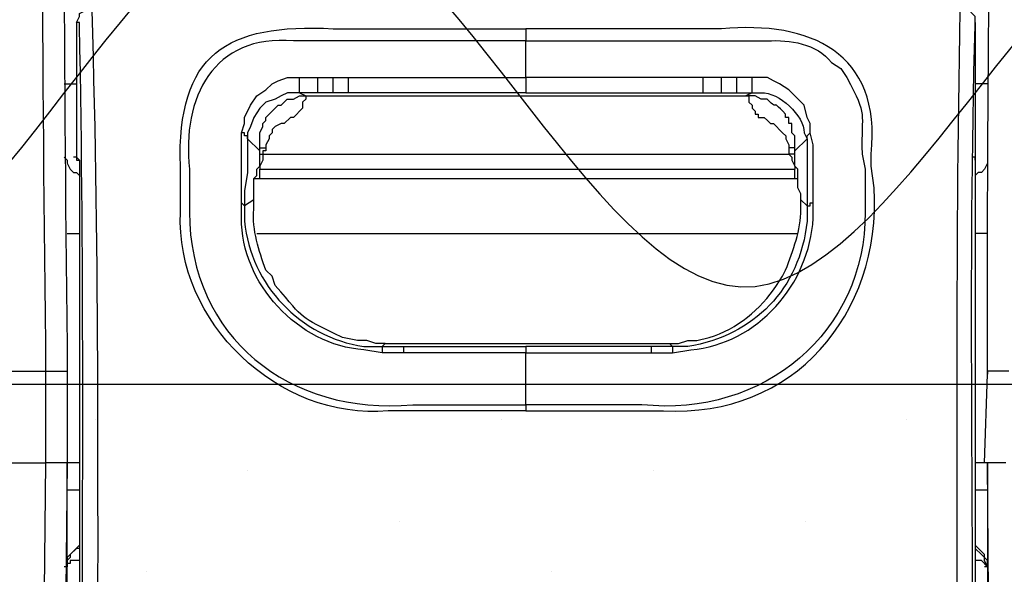
# Model space of a CAD drawing. Units: millimetres. Extents: x -3 to 1612, y 0 to 1120.
# Drawn here: x 317 to 344, y 1052 to 1067 of the extents above; entities that cross this region are included whole.
import ezdxf

# ---------------------------------------------------------------- set-up
doc = ezdxf.new("R2010")
doc.units = ezdxf.units.MM
doc.header["$LTSCALE"] = 4
doc.layers.add('AM_8', color=1, linetype='Continuous', lineweight=25)

# ---------------------------------------------------------------- blocks, each defined once
blk = doc.blocks.new('A$C531C6AD9')
at = {"color": 8}
for points in [[(264.584, 94.573), (264.584, 94.742), (264.33, 94.996), (264.245, 94.996)], [(239.692, 94.573), (239.692, 90.847)], [(252.138, 94.403), (252.138, 94.065)], [(264.584, 94.573), (264.584, 90.847)], [(252.138, 93.049), (252.138, 94.065)], [(244.264, 91.524), (244.349, 91.779), (244.349, 91.948), (244.518, 92.287), (244.687, 92.541), (244.941, 92.71), (245.111, 92.879), (245.28, 92.964), (245.534, 93.049), (245.873, 93.049)], [(245.872, 92.626), (245.872, 93.049)], [(245.873, 93.049), (246.381, 93.049)], [(246.381, 93.049), (246.804, 93.049)], [(246.381, 92.626), (246.381, 93.049)], [(246.804, 93.049), (247.228, 93.049)], [(246.805, 92.626), (246.805, 93.049)], [(247.228, 93.049), (252.138, 93.049)], [(252.138, 93.049), (252.138, 92.626), (247.228, 92.626), (247.228, 93.049)], [(260.096, 89.577), (260.096, 91.186), (260.012, 91.524), (260.012, 91.779), (259.928, 91.948), (259.843, 92.287), (259.419, 92.71), (259.166, 92.879), (258.996, 92.964), (258.827, 93.049), (258.404, 93.049), (257.98, 93.049), (257.557, 93.049), (257.049, 93.049), (252.138, 93.049)], [(257.049, 92.626), (257.049, 93.049)], [(257.557, 92.626), (257.557, 93.049)], [(257.98, 92.626), (257.98, 93.049)], [(258.404, 92.626), (258.404, 93.049)], [(239.354, 92.879), (239.692, 92.879)], [(264.923, 92.879), (264.584, 92.879)], [(245.872, 92.626), (245.534, 92.626), (245.365, 92.541), (245.195, 92.456), (244.941, 92.371), (244.772, 92.202), (244.602, 91.948), (244.518, 91.694), (244.433, 91.524), (244.433, 91.355)], [(244.771, 91.017), (244.771, 91.524), (244.856, 91.694), (244.856, 91.779), (244.941, 91.863), (244.941, 91.948), (245.28, 92.287), (245.365, 92.287), (245.533, 92.456), (245.703, 92.456)], [(246.042, 92.541), (246.042, 92.456), (245.957, 92.371), (245.957, 92.202), (245.704, 91.948), (245.619, 91.948), (245.449, 91.779), (245.365, 91.779), (245.195, 91.694), (245.111, 91.609), (245.111, 91.524), (245.026, 91.44), (245.026, 91.355), (244.941, 91.186), (244.941, 91.101)], [(245.704, 92.456), (245.873, 92.541), (246.042, 92.541)], [(245.872, 92.626), (246.042, 92.541)], [(246.381, 92.626), (245.873, 92.626)], [(246.043, 92.541), (258.234, 92.541)], [(246.805, 92.626), (246.381, 92.626)], [(247.228, 92.626), (246.805, 92.626)], [(252.138, 92.626), (257.049, 92.626)], [(257.049, 92.626), (257.557, 92.626)], [(257.557, 92.626), (257.98, 92.626)], [(257.98, 92.626), (258.404, 92.626)], [(258.404, 92.626), (258.234, 92.541)], [(258.657, 92.456), (258.488, 92.541), (258.234, 92.541)], [(258.234, 92.541), (258.319, 92.541), (258.319, 92.371), (258.404, 92.287), (258.404, 92.202), (258.488, 92.117), (258.488, 92.032), (258.573, 92.032), (258.573, 91.948), (258.743, 91.948), (258.827, 91.863), (258.912, 91.779), (258.996, 91.779), (259.25, 91.524), (259.335, 91.44), (259.335, 91.355), (259.42, 91.186), (259.42, 91.101), (259.42, 90.932)], [(244.264, 89.577), (244.264, 91.524)], [(244.433, 91.355), (244.433, 91.44), (244.349, 91.44), (244.349, 91.524), (244.264, 91.524)], [(244.433, 91.355), (244.433, 90.424), (244.349, 89.916), (244.349, 89.493)], [(244.772, 91.017), (244.433, 91.355)], [(259.589, 90.593), (259.589, 90.932), (259.589, 91.017), (259.928, 91.355)], [(259.928, 91.355), (259.928, 91.44), (260.012, 91.524)], [(259.928, 91.355), (259.928, 89.493)], [(244.772, 91.017), (244.772, 91.101), (244.941, 91.101)], [(244.941, 91.101), (244.941, 91.017), (244.857, 91.017), (244.857, 90.932)], [(259.589, 91.017), (259.589, 91.101), (259.419, 91.101)], [(239.354, 90.847), (239.438, 90.762), (239.438, 90.678), (239.522, 90.509), (239.607, 90.424), (239.692, 90.424), (239.777, 90.339)], [(239.691, 90.847), (239.607, 90.847)], [(239.692, 90.847), (239.607, 90.847)], [(239.777, 90.762), (239.693, 90.847), (239.608, 90.847)], [(239.691, 90.847), (239.777, 90.762)], [(239.693, 90.847), (239.693, 90.762), (239.777, 90.762)], [(244.772, 90.932), (244.772, 91.017)], [(244.772, 90.593), (244.772, 90.932)], [(244.772, 90.932), (244.857, 90.932), (244.857, 90.762), (244.772, 90.593)], [(244.857, 90.932), (259.42, 90.932)], [(259.589, 90.932), (259.419, 90.932)], [(259.419, 90.932), (259.504, 90.847), (259.504, 90.762), (259.589, 90.593), (259.589, 90.509)], [(264.584, 90.847), (264.499, 90.847)], [(264.584, 90.847), (264.5, 90.847)], [(264.583, 90.847), (264.583, 90.762)], [(264.583, 90.762), (264.583, 90.847)], [(264.584, 90.762), (264.584, 90.847)], [(264.584, 90.762), (264.584, 90.847)], [(264.922, 90.847), (264.922, 90.678), (264.838, 90.509), (264.754, 90.424), (264.669, 90.424), (264.584, 90.339)], [(244.772, 90.593), (244.687, 90.509)], [(244.772, 90.593), (244.772, 90.509)], [(259.589, 90.593), (259.673, 90.509)], [(244.602, 89.832), (244.602, 90.255), (244.687, 90.339), (244.687, 90.509)], [(244.772, 90.509), (259.589, 90.509)], [(244.772, 90.255), (244.772, 90.509)], [(259.589, 90.255), (259.589, 90.509)], [(259.758, 89.662), (259.758, 89.832), (259.673, 90), (259.673, 90.509)], [(244.602, 90.255), (259.673, 90.255)], [(244.602, 89.662), (244.602, 89.832)], [(244.349, 89.493), (244.264, 89.577)], [(244.602, 89.662), (244.349, 89.493)], [(259.928, 89.493), (260.012, 89.493), (260.012, 89.577), (260.096, 89.577)], [(239.777, 89.323), (239.777, 78.486)], [(239.438, 88.731), (239.777, 88.731)], [(244.687, 88.731), (259.673, 88.731)], [(264.923, 88.731), (264.584, 88.731)], [(248.243, 85.682), (247.989, 85.682), (247.735, 85.767), (247.481, 85.767)], [(248.158, 85.598), (248.243, 85.682)], [(248.243, 85.682), (256.117, 85.682)], [(248.158, 85.598), (248.751, 85.598)], [(248.752, 85.429), (248.158, 85.429)], [(248.751, 85.598), (248.751, 85.429)], [(248.751, 85.598), (252.138, 85.598)], [(252.138, 85.429), (248.752, 85.429)], [(255.61, 85.598), (252.138, 85.598)], [(252.138, 85.598), (252.138, 85.429)], [(252.138, 83.989), (252.138, 85.429)], [(255.61, 85.598), (255.61, 85.429)], [(256.202, 85.598), (255.61, 85.598)], [(256.202, 85.598), (256.202, 85.429)], [(237.321, 84.92), (238.845, 84.92)], [(238.845, 84.92), (239.438, 84.92), (239.438, 84.836)], [(238.845, 82.381), (238.845, 84.92)], [(239.438, 84.836), (239.438, 82.381)], [(265.43, 82.381), (264.838, 82.381), (264.922, 84.836)], [(252.138, 83.989), (252.138, 83.82)], [(184.828, 82.381), (238.845, 82.381)], [(184.828, 82.381), (238.845, 82.381)], [(239.438, 82.381), (239.099, 49.784), (239.015, 49.699), (238.507, 49.699), (238.845, 82.381)], [(239.438, 82.381), (238.845, 82.381)], [(239.777, 82.381), (239.438, 82.381)], [(239.438, 81.618), (239.438, 82.381)], [(264.838, 82.381), (264.584, 82.381)], [(265.769, 49.699), (265.346, 49.699), (265.261, 49.784), (265.177, 49.784), (264.922, 82.381)], [(264.922, 82.381), (264.922, 81.618)], [(239.777, 81.618), (239.438, 81.618)], [(264.922, 81.618), (264.584, 81.618)], [(239.777, 80.094), (239.522, 79.841), (239.438, 79.756), (239.438, 79.502)], [(239.777, 80.01), (239.692, 80.01), (239.522, 79.841), (239.522, 79.756), (239.438, 79.671), (239.438, 79.502)], [(264.922, 79.502), (264.922, 79.671), (264.838, 79.756), (264.838, 79.841), (264.584, 80.094)], [(264.922, 79.502), (264.838, 79.671), (264.838, 79.756), (264.754, 79.841), (264.584, 80.01)], [(239.777, 79.671), (239.522, 79.671), (239.522, 79.587), (239.438, 79.587), (239.438, 79.502)], [(264.922, 79.502), (264.754, 79.671), (264.584, 79.671)], [(239.438, 79.502), (239.353, 79.502)], [(239.438, 78.824), (239.438, 79.502)], [(264.922, 79.502), (264.838, 79.502)], [(264.922, 79.502), (264.922, 78.824)]]:
    blk.add_lwpolyline(points, dxfattribs=at)
for points, knots in [([(238.845, 84.92), (238.845, 84.92), (238.845, 85.682), (238.845, 85.682), (238.725, 94.128), (238.768, 102.661), (238.591, 111.082), (238.591, 111.082), (238.591, 111.252), (238.591, 111.252)], [0, 0, 0, 0, 1, 1, 1, 2, 2, 2, 3, 3, 3, 3]), ([(238.591, 111.252), (238.591, 111.252), (238.676, 111.167), (238.676, 111.167), (238.676, 111.167), (238.93, 111.167), (238.93, 111.167), (238.93, 111.167), (238.93, 111.082), (238.93, 111.082), (238.93, 111.082), (239.015, 111.082), (239.015, 111.082), (239.015, 111.082), (239.015, 110.998), (239.015, 110.998), (239.015, 110.998), (239.099, 110.998), (239.099, 110.998), (239.099, 110.998), (239.099, 110.913), (239.099, 110.913), (239.099, 110.913), (239.184, 110.913), (239.184, 110.913), (239.184, 110.913), (239.184, 110.659), (239.184, 110.659), (239.184, 110.659), (239.184, 110.49), (239.184, 110.49), (239.359, 102.25), (239.324, 93.869), (239.438, 85.598), (239.438, 85.598), (239.438, 84.836), (239.438, 84.836)], [0, 0, 0, 0, 1, 1, 1, 2, 2, 2, 3, 3, 3, 4, 4, 4, 5, 5, 5, 6, 6, 6, 7, 7, 7, 8, 8, 8, 9, 9, 9, 10, 10, 10, 11, 11, 11, 12, 12, 12, 12]), ([(265.515, 84.92), (265.515, 84.92), (264.922, 84.92), (264.922, 84.92), (264.922, 84.92), (264.922, 84.836), (264.922, 84.836), (264.922, 84.836), (264.922, 85.682), (264.922, 85.682), (264.92, 92.586), (264.993, 99.528), (265.092, 106.426), (265.092, 106.426), (265.092, 107.018), (265.092, 107.018)], [0, 0, 0, 0, 1, 1, 1, 2, 2, 2, 3, 3, 3, 4, 4, 4, 5, 5, 5, 5]), ([(239.692, 94.573), (239.692, 94.573), (239.777, 94.742), (239.777, 94.742), (239.777, 94.742), (239.777, 94.826), (239.777, 94.826), (239.777, 94.826), (239.946, 94.911), (239.946, 94.911), (239.946, 94.911), (240.031, 94.996), (240.031, 94.996), (240.031, 94.996), (240.116, 94.996), (240.116, 94.996), (240.116, 94.996), (240.116, 94.911), (240.116, 94.911), (240.333, 88.056), (240.266, 80.957), (240.284, 74.083), (240.284, 74.083), (240.284, 72.22), (240.284, 72.22)], [0, 0, 0, 0, 1, 1, 1, 2, 2, 2, 3, 3, 3, 4, 4, 4, 5, 5, 5, 6, 6, 6, 7, 7, 7, 8, 8, 8, 8]), ([(264.245, 94.996), (264.245, 94.996), (264.161, 94.996), (264.161, 94.996), (264.161, 94.996), (264.161, 94.911), (264.161, 94.911), (264.028, 87.956), (264.083, 81.05), (264.076, 74.083), (264.076, 74.083), (264.076, 72.22), (264.076, 72.22)], [0, 0, 0, 0, 1, 1, 1, 2, 2, 2, 3, 3, 3, 4, 4, 4, 4]), ([(252.138, 83.82), (252.138, 83.82), (255.948, 83.82), (255.948, 83.82), (259.556, 83.625), (261.972, 86.475), (261.79, 90), (261.79, 90), (261.705, 90.593), (261.705, 90.593), (261.705, 90.593), (261.705, 90.932), (261.705, 90.932), (261.995, 93.751), (260.009, 94.622), (257.557, 94.403), (257.557, 94.403), (252.138, 94.403), (252.138, 94.403)], [0, 0, 0, 0, 1, 1, 1, 2, 2, 2, 3, 3, 3, 4, 4, 4, 5, 5, 5, 6, 6, 6, 6]), ([(239.861, 72.305), (239.861, 72.305), (239.861, 73.829), (239.861, 73.829), (239.843, 80.732), (239.923, 87.594), (239.777, 94.488), (239.777, 94.488), (239.777, 94.573), (239.777, 94.573), (239.777, 94.573), (239.692, 94.573), (239.692, 94.573)], [0, 0, 0, 0, 1, 1, 1, 2, 2, 2, 3, 3, 3, 4, 4, 4, 4]), ([(252.138, 83.82), (252.138, 83.82), (248.328, 83.82), (248.328, 83.82), (245.276, 83.541), (242.436, 86.288), (242.571, 89.323), (242.571, 89.323), (242.571, 90.593), (242.571, 90.593), (242.475, 93.696), (243.84, 94.564), (246.804, 94.403), (246.804, 94.403), (252.138, 94.403), (252.138, 94.403)], [0, 0, 0, 0, 1, 1, 1, 2, 2, 2, 3, 3, 3, 4, 4, 4, 5, 5, 5, 5]), ([(264.499, 72.305), (264.499, 72.305), (264.499, 73.829), (264.499, 73.829), (264.563, 80.684), (264.379, 87.657), (264.584, 94.488), (264.584, 94.488), (264.584, 94.573), (264.584, 94.573)], [0, 0, 0, 0, 1, 1, 1, 2, 2, 2, 3, 3, 3, 3]), ([(252.138, 94.065), (252.138, 94.065), (245.704, 94.065), (245.704, 94.065), (243.488, 94.262), (242.604, 92.494), (242.825, 90.509), (242.825, 90.509), (242.825, 89.323), (242.825, 89.323), (242.817, 85.876), (245.605, 83.668), (249.005, 83.989), (249.005, 83.989), (252.138, 83.989), (252.138, 83.989)], [0, 0, 0, 0, 1, 1, 1, 2, 2, 2, 3, 3, 3, 4, 4, 4, 5, 5, 5, 5]), ([(252.138, 94.065), (252.138, 94.065), (258.827, 94.065), (258.827, 94.065), (259.452, 94.107), (260.189, 93.988), (260.605, 93.472), (260.605, 93.472), (260.859, 93.303), (260.859, 93.303), (260.859, 93.303), (261.028, 93.049), (261.028, 93.049), (261.625, 91.941), (261.416, 92.148), (261.452, 90.932), (261.452, 90.932), (261.536, 90.509), (261.536, 90.509), (261.536, 90.509), (261.536, 89.323), (261.536, 89.323), (261.556, 86.017), (258.727, 83.621), (255.355, 83.989), (255.355, 83.989), (252.138, 83.989), (252.138, 83.989)], [0, 0, 0, 0, 1, 1, 1, 2, 2, 2, 3, 3, 3, 4, 4, 4, 5, 5, 5, 6, 6, 6, 7, 7, 7, 8, 8, 8, 9, 9, 9, 9]), ([(258.404, 92.626), (258.404, 92.626), (258.657, 92.626), (258.657, 92.626), (259.144, 92.654), (259.857, 91.989), (259.843, 91.524), (259.843, 91.524), (259.928, 91.355), (259.928, 91.355)], [0, 0, 0, 0, 1, 1, 1, 2, 2, 2, 3, 3, 3, 3]), ([(259.588, 91.017), (259.588, 91.017), (259.588, 91.44), (259.588, 91.44), (259.588, 91.44), (259.503, 91.524), (259.503, 91.524), (259.503, 91.524), (259.503, 91.779), (259.503, 91.779), (259.503, 91.779), (259.419, 91.779), (259.419, 91.779), (259.419, 91.779), (259.419, 91.948), (259.419, 91.948), (259.419, 91.948), (259.334, 91.948), (259.334, 91.948), (259.334, 91.948), (259.334, 92.032), (259.334, 92.032), (258.85, 92.559), (259.199, 92.048), (258.826, 92.456), (258.826, 92.456), (258.657, 92.456), (258.657, 92.456)], [0, 0, 0, 0, 1, 1, 1, 2, 2, 2, 3, 3, 3, 4, 4, 4, 5, 5, 5, 6, 6, 6, 7, 7, 7, 8, 8, 8, 9, 9, 9, 9]), ([(239.777, 90.762), (239.777, 90.762), (239.777, 90.678), (239.777, 90.678), (239.777, 90.283), (239.777, 89.887), (239.777, 89.493), (239.777, 89.493), (239.777, 89.323), (239.777, 89.323)], [0, 0, 0, 0, 1, 1, 1, 2, 2, 2, 3, 3, 3, 3]), ([(264.584, 90.762), (264.584, 90.762), (264.584, 90.678), (264.584, 90.678), (264.584, 90.283), (264.584, 89.887), (264.584, 89.493), (264.584, 89.493), (264.584, 89.323), (264.584, 89.323), (264.584, 89.323), (264.584, 78.486), (264.584, 78.486), (264.584, 78.486), (264.584, 76.877), (264.584, 76.877), (264.584, 76.877), (264.584, 76.454), (264.584, 76.454), (264.584, 76.454), (264.499, 76.2), (264.499, 76.2), (264.499, 76.2), (264.499, 74.337), (264.499, 74.337), (264.499, 74.337), (264.499, 72.813), (264.499, 72.813), (264.499, 72.813), (264.499, 72.559), (264.499, 72.559), (264.492, 71.77), (264.479, 71.466), (264.584, 70.697), (264.584, 70.697), (264.584, 70.527), (264.584, 70.527), (264.584, 70.527), (264.584, 68.411), (264.584, 68.411), (264.584, 68.411), (264.584, 66.379), (264.584, 66.379), (264.584, 66.379), (264.584, 66.294), (264.584, 66.294), (264.584, 65.56), (264.584, 64.826), (264.584, 64.093), (264.584, 64.093), (264.584, 64.008), (264.584, 64.008), (264.584, 64.008), (264.584, 62.484), (264.584, 62.484)], [0, 0, 0, 0, 1, 1, 1, 2, 2, 2, 3, 3, 3, 4, 4, 4, 5, 5, 5, 6, 6, 6, 7, 7, 7, 8, 8, 8, 9, 9, 9, 10, 10, 10, 11, 11, 11, 12, 12, 12, 13, 13, 13, 14, 14, 14, 15, 15, 15, 16, 16, 16, 17, 17, 17, 18, 18, 18, 18]), ([(248.158, 85.429), (248.158, 85.429), (247.651, 85.513), (247.651, 85.513), (245.839, 85.622), (244.24, 87.376), (244.264, 89.154), (244.264, 89.154), (244.264, 89.577), (244.264, 89.577)], [0, 0, 0, 0, 1, 1, 1, 2, 2, 2, 3, 3, 3, 3]), ([(244.349, 89.493), (244.349, 89.493), (244.349, 89.069), (244.349, 89.069), (244.527, 87.295), (245.887, 85.875), (247.651, 85.598), (247.651, 85.598), (248.158, 85.598), (248.158, 85.598), (248.158, 85.598), (248.158, 85.429), (248.158, 85.429)], [0, 0, 0, 0, 1, 1, 1, 2, 2, 2, 3, 3, 3, 4, 4, 4, 4]), ([(245.111, 87.545), (245.111, 87.545), (244.941, 87.715), (244.941, 87.715), (244.734, 88.266), (244.563, 88.812), (244.602, 89.408), (244.602, 89.408), (244.602, 89.662), (244.602, 89.662)], [0, 0, 0, 0, 1, 1, 1, 2, 2, 2, 3, 3, 3, 3]), ([(252.138, 85.429), (252.138, 85.429), (255.61, 85.429), (255.61, 85.429), (255.61, 85.429), (256.202, 85.429), (256.202, 85.429), (256.202, 85.429), (256.71, 85.513), (256.71, 85.513), (258.556, 85.66), (259.998, 87.339), (260.097, 89.154), (260.097, 89.154), (260.097, 89.577), (260.097, 89.577)], [0, 0, 0, 0, 1, 1, 1, 2, 2, 2, 3, 3, 3, 4, 4, 4, 5, 5, 5, 5]), ([(256.202, 85.598), (256.202, 85.598), (256.117, 85.682), (256.117, 85.682), (256.117, 85.682), (256.371, 85.682), (256.371, 85.682), (256.371, 85.682), (256.625, 85.767), (256.625, 85.767), (256.625, 85.767), (256.879, 85.767), (256.879, 85.767), (256.879, 85.767), (257.218, 85.852), (257.218, 85.852), (257.997, 86.081), (258.632, 86.632), (259.081, 87.291), (259.081, 87.291), (259.25, 87.545), (259.25, 87.545), (259.25, 87.545), (259.334, 87.715), (259.334, 87.715), (259.535, 88.274), (259.76, 88.811), (259.758, 89.408), (259.758, 89.408), (259.758, 89.662), (259.758, 89.662), (259.758, 89.662), (259.927, 89.493), (259.927, 89.493)], [0, 0, 0, 0, 1, 1, 1, 2, 2, 2, 3, 3, 3, 4, 4, 4, 5, 5, 5, 6, 6, 6, 7, 7, 7, 8, 8, 8, 9, 9, 9, 10, 10, 10, 11, 11, 11, 11]), ([(259.928, 89.493), (259.928, 89.493), (259.928, 89.069), (259.928, 89.069), (259.724, 87.194), (258.466, 85.906), (256.625, 85.598), (256.625, 85.598), (256.202, 85.598), (256.202, 85.598)], [0, 0, 0, 0, 1, 1, 1, 2, 2, 2, 3, 3, 3, 3]), ([(247.481, 85.767), (247.481, 85.767), (247.058, 85.852), (247.058, 85.852), (245.767, 86.491), (246.09, 86.28), (245.195, 87.291), (245.195, 87.291), (245.111, 87.545), (245.111, 87.545)], [0, 0, 0, 0, 1, 1, 1, 2, 2, 2, 3, 3, 3, 3]), ([(239.438, 79.502), (239.438, 79.502), (239.438, 79.587), (239.438, 79.587), (239.438, 80.207), (239.438, 80.828), (239.438, 81.449), (239.438, 81.449), (239.438, 81.618), (239.438, 81.618)], [0, 0, 0, 0, 1, 1, 1, 2, 2, 2, 3, 3, 3, 3]), ([(264.922, 81.618), (264.922, 81.618), (264.922, 81.449), (264.922, 81.449), (264.922, 80.828), (264.922, 80.207), (264.922, 79.587), (264.922, 79.587), (264.922, 79.502), (264.922, 79.502)], [0, 0, 0, 0, 1, 1, 1, 2, 2, 2, 3, 3, 3, 3])]:
    blk.add_open_spline(points, degree=3, knots=knots, dxfattribs=at)
blk = doc.blocks.new('A$C3A656286')
blk.add_open_spline([(-278, -21.5), (-269.667, -33.913), (-253, -58.739), (-228, -1.544), (-203, -64.086), (-178, -0.111), (-153, -64.47), (-128, -0.008), (-103, -64.498), (-78, -0.001), (-53, -64.5), (-28, 0), (-3, -64.5), (22, 0), (47, -64.5), (72, -0.001), (97, -64.497), (122.001, -0.01), (146.997, -64.461), (172.01, -0.145), (196.963, -63.957), (222.14, -2.027), (247.648, -59.575), (267.439, -34.748), (278, -21.5)], degree=3, knots=[0, 0, 0, 0, 32.973474, 65.946948, 98.920423, 131.893897, 164.867371, 197.840845, 230.814319, 263.787794, 296.761268, 329.734742, 362.708216, 395.68169, 428.655164, 461.628639, 494.602113, 527.575587, 560.549061, 593.522535, 626.49601, 659.469484, 692.442958, 730.168944, 730.168944, 730.168944, 730.168944])
blk = doc.blocks.new('A$C4AE517F7')
at = {"layer": 'AM_8'}
h = blk.add_hatch(dxfattribs=at)
h.set_pattern_fill('DOTS', color=8, scale=5, angle=45, style=0)
h.set_pattern_definition([(45, (-447.642, -354.315), (-2.80633, 8.41899), [0, -7.9375])])
h.paths.add_polyline_path([(-256.5, 0), (-256.5, -127), (256.58, -127), (256.58, 0)])
blk.add_line((-279, 0), (279, 0))

msp = doc.modelspace()

# ---------------------------------------------------------------- block references
msp.add_blockref('A$C531C6AD9', (78.977, 972.657))
at = {"xscale": 0.5, "yscale": 0.5, "zscale": 0.5}
for name, p in [('A$C3A656286', (238.574, 1081.409)), ('A$C4AE517F7', (237.982, 1057.219))]:
    msp.add_blockref(name, p, dxfattribs=at)

doc.saveas('drawing.dxf')
